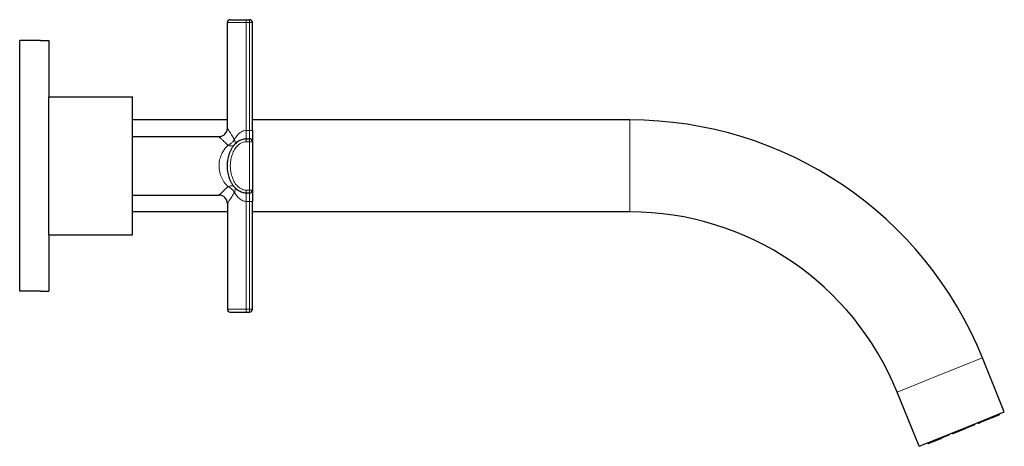
# Model space of a CAD drawing. Units: millimetres. Extents: x -207 to 696, y 95 to 856.
# Drawn here: x 460 to 696, y 450 to 552 of the extents above; entities that cross this region are included whole.
import ezdxf

# ---------------------------------------------------------------- set-up
doc = ezdxf.new("R2010")
doc.units = ezdxf.units.MM
doc.layers.get('0').update_dxf_attribs({"color": 106, "lineweight": 0})

# ---------------------------------------------------------------- blocks, each defined once
blk = doc.blocks.new('c', base_point=(79.32, 47.55))
at = {"color": 0, "linetype": 'Continuous', "lineweight": 0}
for p, q in [((510.07, 551.47), (514.57, 551.47)), ((514.57, 552.17), (514.57, 551.47)), ((514.57, 551.47), (515.37, 551.47)), ((514.57, 525.67), (514.57, 551.47)), ((515.37, 552.17), (515.37, 551.47)), ((515.37, 551.47), (516.07, 551.47)), ((515.37, 525.67), (515.37, 551.47)), ((606.37, 517.17), (606.37, 528.17)), ((514.57, 523.67), (514.57, 525.67)), ((514.57, 525.67), (515.37, 525.67)), ((515.37, 525.67), (516.07, 525.67)), ((515.37, 525.67), (515.37, 523.67)), ((514.57, 522.97), (514.57, 523.67)), ((515.37, 522.97), (515.37, 523.67)), ((514.57, 522.97), (515.37, 522.97)), ((515.37, 522.97), (515.37, 511.37)), ((515.37, 522.97), (516.07, 522.97)), ((606.37, 506.17), (606.37, 517.17)), ((514.57, 511.37), (514.57, 510.67)), ((515.37, 511.37), (514.57, 511.37)), ((515.37, 511.37), (516.07, 511.37)), ((515.37, 511.37), (515.37, 510.67)), ((514.57, 510.67), (514.57, 508.67)), ((515.37, 510.67), (515.37, 508.67)), ((514.57, 508.67), (515.37, 508.67)), ((514.57, 482.87), (514.57, 508.67)), ((515.37, 482.87), (515.37, 508.67)), ((516.07, 508.67), (515.37, 508.67)), ((510.07, 482.87), (514.57, 482.87)), ((514.57, 482.87), (515.37, 482.87)), ((514.57, 482.17), (514.57, 482.87)), ((515.37, 482.87), (516.07, 482.87)), ((515.37, 482.17), (515.37, 482.87)), ((680.55, 467.14), (690.75, 471.26)), ((670.35, 463.02), (680.55, 467.14)), ((693.21, 457.12), (693.03, 457.04)), ((693.21, 457.12), (693.2, 457.15)), ((693.21, 457.12), (693.52, 457.24)), ((693.61, 457.28), (693.52, 457.24)), ((693.61, 457.28), (693.6, 457.31)), ((693.61, 457.28), (694.23, 457.53)), ((694.21, 457.56), (694.23, 457.53)), ((694.23, 457.53), (694.4, 457.6)), ((694.39, 457.63), (694.4, 457.6)), ((694.4, 457.6), (694.81, 457.76)), ((688.55, 455.23), (686.78, 454.52)), ((688.55, 455.23), (688.54, 455.27)), ((688.55, 455.23), (688.72, 455.3)), ((688.72, 455.3), (688.71, 455.34)), ((688.72, 455.3), (688.93, 455.39)), ((688.92, 455.42), (688.93, 455.39)), ((689.69, 455.69), (689.68, 455.73)), ((689.69, 455.69), (689.68, 455.69)), ((689.69, 455.69), (689.98, 455.81)), ((689.96, 455.84), (689.98, 455.81)), ((689.98, 455.81), (690.17, 455.89)), ((690.15, 455.92), (690.17, 455.89)), ((690.17, 455.89), (692.59, 456.86)), ((692.57, 456.9), (692.59, 456.86)), ((692.62, 456.88), (692.59, 456.86)), ((693.03, 457.04), (692.62, 456.88)), ((693.03, 457.04), (693.01, 457.08)), ((682.72, 452.88), (681.13, 452.23)), ((682.72, 452.88), (682.7, 452.91)), ((682.79, 452.91), (682.72, 452.88)), ((683.53, 453.2), (683.63, 453.24)), ((683.61, 453.28), (683.63, 453.24)), ((683.63, 453.24), (686.65, 454.46)), ((686.64, 454.5), (686.65, 454.46)), ((686.78, 454.52), (686.65, 454.46)), ((677.65, 450.87), (677.67, 450.84)), ((677.66, 450.83), (677.67, 450.84)), ((677.82, 450.89), (677.67, 450.84)), ((677.8, 450.93), (677.82, 450.89)), ((677.82, 450.89), (678.46, 451.16)), ((678.46, 451.16), (678.45, 451.19)), ((678.59, 451.21), (678.46, 451.16)), ((678.6, 451.25), (678.61, 451.22)), ((678.6, 451.21), (678.61, 451.22)), ((678.61, 451.22), (680.47, 451.97)), ((680.46, 452), (680.47, 451.97)), ((680.67, 452.05), (680.47, 451.97)), ((680.66, 452.08), (680.67, 452.05)), ((680.67, 452.05), (681.1, 452.22)), ((681.1, 452.22), (681.08, 452.26)), ((681.13, 452.23), (681.1, 452.22))]:
    blk.add_line(p, q, dxfattribs=at)
at = {"color": 0, "linetype": 'Continuous', "lineweight": 30}
for p, q in [((510.07, 526.17), (510.07, 551.47)), ((510.77, 552.17), (514.57, 552.17)), ((514.57, 552.17), (515.37, 552.17)), ((516.07, 525.67), (516.07, 551.47)), ((460.37, 501.94), (460.37, 547.17)), ((465.37, 547.17), (460.37, 547.17)), ((465.37, 547.17), (467.37, 547.17)), ((467.37, 547.17), (467.37, 533.67)), ((467.37, 529.15), (467.37, 533.67)), ((467.37, 533.67), (487.37, 533.67)), ((487.37, 529.15), (487.37, 533.67)), ((467.37, 500.67), (467.37, 529.15)), ((487.37, 500.67), (487.37, 529.15)), ((510.07, 528.17), (487.37, 528.17)), ((606.37, 528.17), (516.07, 528.17)), ((516.07, 525.67), (516.07, 522.97)), ((487.37, 524.17), (508.07, 524.17)), ((514.57, 523.67), (515.37, 523.67)), ((516.07, 522.97), (516.07, 511.37)), ((516.07, 511.37), (516.07, 508.67)), ((487.37, 510.17), (508.07, 510.17)), ((515.37, 510.67), (514.57, 510.67)), ((510.07, 508.17), (510.07, 482.87)), ((516.07, 482.87), (516.07, 508.67)), ((510.07, 506.17), (487.37, 506.17)), ((606.37, 506.17), (516.07, 506.17)), ((460.37, 487.17), (460.37, 501.94)), ((467.37, 500.67), (487.37, 500.67)), ((467.37, 500.67), (467.37, 487.17)), ((465.37, 487.17), (460.37, 487.17)), ((465.37, 487.17), (467.37, 487.17)), ((510.77, 482.17), (514.57, 482.17)), ((514.57, 482.17), (515.37, 482.17)), ((695.99, 458.28), (690.75, 471.26)), ((675.59, 450.04), (670.35, 463.02)), ((685.79, 454.16), (695.99, 458.28)), ((693.21, 456.95), (693.71, 457.16)), ((693.5, 457.27), (693.52, 457.24)), ((693.71, 457.16), (694.33, 457.4)), ((694.33, 457.4), (694.73, 457.57)), ((694.81, 457.76), (694.8, 457.8)), ((688.65, 455.11), (686.7, 454.32)), ((688.65, 455.11), (688.86, 455.19)), ((688.93, 455.42), (688.94, 455.39)), ((689.66, 455.72), (689.68, 455.69)), ((689.87, 455.6), (690.16, 455.72)), ((690.16, 455.72), (692.54, 456.68)), ((693.21, 456.95), (692.54, 456.68)), ((692.62, 456.88), (692.61, 456.91)), ((675.59, 450.04), (685.79, 454.16)), ((682.71, 452.71), (681.05, 452.04)), ((682.78, 452.94), (682.79, 452.91)), ((683.52, 453.24), (683.53, 453.2)), ((683.72, 453.12), (686.7, 454.32)), ((686.78, 454.52), (686.77, 454.55)), ((677.66, 450.83), (677.64, 450.87)), ((677.86, 450.75), (678.51, 451.01)), ((678.79, 451.13), (678.51, 451.01)), ((678.58, 451.25), (678.6, 451.21)), ((678.58, 451.24), (678.59, 451.21)), ((678.79, 451.13), (680.62, 451.87)), ((680.62, 451.87), (681.05, 452.04)), ((681.12, 452.27), (681.13, 452.23))]:
    blk.add_line(p, q, dxfattribs=at)
for centre, radius, start, end in [((510.77, 551.47), 0.7, 90.0007, 179.9997), ((515.37, 551.47), 0.7, 0, 90), ((606.37, 437.17), 91, 22, 90), ((508.07, 526.17), 2, 270.0078, 359.9973), ((515.37, 522.97), 0.7, 0, 90), ((515.37, 511.37), 0.7, 270, 0), ((508.07, 508.17), 2, 0.0027, 89.9922), ((606.37, 437.17), 69, 22, 90), ((510.77, 482.87), 0.7, 180.0003, 269.9993), ((515.37, 482.87), 0.7, 270, 360), ((693.66, 457.3), 0.15, 201.9881, 292.0079), ((694.67, 457.71), 0.15, 292.0057, 22.0325), ((688.8, 455.33), 0.15, 292.0429, 21.9608), ((689.82, 455.74), 0.15, 202.0031, 291.9972), ((692.48, 456.82), 0.15, 291.9874, 22.0131), ((682.65, 452.85), 0.15, 292.0021, 21.9975), ((683.67, 453.26), 0.15, 202.0405, 291.9558), ((686.64, 454.46), 0.15, 292.1337, 21.8686), ((677.8, 450.89), 0.15, 201.9675, 291.9943), ((678.45, 451.15), 0.15, 291.9967, 22.0045), ((678.74, 451.27), 0.15, 201.9775, 292.0228), ((680.99, 452.18), 0.15, 291.9895, 22.011)]:
    blk.add_arc(centre, radius, start, end, dxfattribs=at)
at = {"color": 0, "linetype": 'Continuous', "lineweight": 0}
blk.add_arc((677.81, 450.89), 0.15, 201.9661, 291.9661, dxfattribs=at)
for centre, major_axis, ratio, start_param, end_param in [((693.15, 457.09), (0.056, -0.139), 0.443873, 0, 1.570796), ((694.27, 457.54), (-0.056, 0.139), 0.319766, 1.570796, 3.141593), ((688.59, 455.25), (0.056, -0.139), 0.947497, 0, 1.570796), ((690.1, 455.86), (-0.056, 0.139), 0.89609, 1.570796, 3.141593), ((682.65, 452.85), (0.056, -0.139), 0.459804, 0, 1.570796), ((683.67, 453.26), (-0.056, 0.139), 0.304104, 1.570796, 3.141593), ((677.81, 450.89), (0.056, -0.139), 0.065079, 0, 1.570796), ((678.74, 451.27), (-0.056, 0.139), 0.888651, 1.570796, 3.141593), ((680.57, 452.01), (-0.056, 0.139), 0.67189, 1.570796, 3.141593), ((680.57, 452.01), (0.056, -0.139), 0.751625, 0, 1.570796)]:
    blk.add_ellipse(centre, major_axis=major_axis, ratio=ratio, start_param=start_param, end_param=end_param, dxfattribs=at)
at = {"color": 0, "linetype": 'Continuous', "lineweight": 0, "extrusion": (0, 0, -1)}
for centre, major_axis, ratio, start_param, end_param in [((693.66, 457.3), (0.056, -0.139), 0.319766, 0, 1.570796), ((694.27, 457.54), (-0.056, 0.139), 0.952639, 1.570796, 3.141593), ((688.59, 455.25), (0.056, -0.139), 0.302795, 0, 1.570796), ((688.8, 455.33), (-0.056, 0.139), 0.947497, 1.570796, 3.141593), ((689.82, 455.74), (0.056, -0.139), 0.89609, 0, 1.570796), ((690.1, 455.86), (-0.056, 0.139), 0.458583, 1.570796, 3.141593), ((692.48, 456.82), (-0.056, 0.139), 0.740651, 1.570796, 3.141593), ((693.15, 457.09), (0.056, -0.139), 0.888021, 0, 1.570796), ((686.64, 454.46), (-0.056, 0.139), 0.048621, 1.570796, 3.141593), ((678.45, 451.15), (-0.056, 0.139), 0.065079, 1.570796, 3.141593), ((680.99, 452.18), (-0.056, 0.139), 0.751625, 1.570796, 3.141593)]:
    blk.add_ellipse(centre, major_axis=major_axis, ratio=ratio, start_param=start_param, end_param=end_param, dxfattribs=at)
at = {"color": 0, "linetype": 'Continuous', "lineweight": 0}
for points, knots in [([(510.07, 526.17), (510.07, 526.17), (510.07, 526.17), (510.08, 526.16), (510.11, 526.12), (510.19, 525.99), (510.37, 525.71), (510.66, 525.26), (511.11, 524.56), (511.47, 523.97), (511.71, 523.59), (511.75, 523.53)], [7.282736, 7.282736, 7.282736, 7.282736, 7.384588, 7.602293, 8.050267, 8.865339, 9.587712, 10.899634, 11.919738, 13.269832, 13.502743, 13.502743, 13.502743, 13.502743]), ([(511.75, 523.53), (511.86, 523.72), (512.12, 524.09), (512.53, 524.59), (513.04, 525.08), (513.55, 525.42), (514.09, 525.63), (514.4, 525.67), (514.57, 525.67)], [1.088699, 1.088699, 1.088699, 1.088699, 1.789437, 2.507231, 3.180523, 4.095798, 4.601775, 5.240166, 5.240166, 5.240166, 5.240166]), ([(508.07, 524.17), (508.07, 524.17), (508.09, 524.16), (508.27, 523.97), (508.84, 523.42), (509.52, 522.77), (510.04, 522.29), (510.23, 522.12)], [7.102294, 7.102294, 7.102294, 7.102294, 7.413697, 9.117848, 10.629239, 12.273922, 13.167952, 13.167952, 13.167952, 13.167952]), ([(511.75, 523.53), (511.72, 523.47), (511.61, 523.28), (511.33, 522.9), (510.91, 522.51), (510.51, 522.25), (510.3, 522.15), (510.23, 522.12)], [0, 0, 0, 0, 0.111111, 0.333333, 0.666666, 0.888889, 1, 1, 1, 1]), ([(511.75, 522.23), (511.78, 522.26), (511.85, 522.37), (511.95, 522.62), (511.95, 522.97), (511.85, 523.31), (511.78, 523.48), (511.75, 523.53)], [0, 0, 0, 0, 0.111111, 0.333332, 0.666665, 0.888888, 1, 1, 1, 1]), ([(510.23, 522.12), (510.21, 522.1), (509.97, 521.88), (509.35, 521.21), (508.63, 520.04), (508.14, 518.47), (508.01, 516.88), (508.27, 515.31), (508.84, 513.91), (509.53, 512.92), (510.04, 512.39), (510.23, 512.22)], [1.036425, 1.036425, 1.036425, 1.036425, 1.110744, 2.189468, 4.177571, 5.671292, 7.414033, 9.118177, 10.629586, 12.274304, 13.167847, 13.167847, 13.167847, 13.167847]), ([(511.75, 522.23), (511.65, 522.12), (511.39, 521.95), (510.85, 521.91), (510.44, 522.03), (510.23, 522.12)], [0, 0, 0, 0, 0.723942, 1.447902, 2.171879, 2.171879, 2.171879, 2.171879]), ([(514.57, 511.37), (514.35, 511.37), (513.92, 511.43), (513.26, 511.7), (512.6, 512.18), (511.91, 512.97), (511.38, 513.97), (511.04, 514.99), (510.88, 515.73), (510.81, 516.35), (510.78, 516.78), (510.77, 517.17), (510.78, 517.56), (510.81, 517.98), (510.88, 518.6), (511.04, 519.35), (511.38, 520.37), (511.91, 521.37), (512.6, 522.16), (513.26, 522.64), (513.92, 522.91), (514.35, 522.97), (514.57, 522.97)], [0, 0, 0, 0, 1.029141, 1.899953, 2.770765, 3.799907, 4.987377, 5.69986, 6.491507, 6.887331, 7.283154, 7.599813, 7.916472, 8.312296, 8.708119, 9.499766, 10.212249, 11.39972, 12.428861, 13.299673, 14.170485, 15.199626, 15.199626, 15.199626, 15.199626]), ([(510.23, 512.22), (510.21, 512.21), (509.97, 511.98), (509.35, 511.4), (508.63, 510.72), (508.17, 510.26), (508.07, 510.17), (508.07, 510.17)], [1.036551, 1.036551, 1.036551, 1.036551, 1.110209, 2.188887, 4.177065, 5.670853, 7.10225, 7.10225, 7.10225, 7.10225]), ([(511.75, 512.11), (511.65, 512.22), (511.39, 512.38), (510.85, 512.42), (510.44, 512.31), (510.23, 512.22)], [0, 0, 0, 0, 0.72404, 1.448094, 2.172163, 2.172163, 2.172163, 2.172163]), ([(511.75, 510.81), (511.72, 510.87), (511.61, 511.06), (511.33, 511.44), (510.91, 511.83), (510.51, 512.09), (510.3, 512.19), (510.23, 512.22)], [0, 0, 0, 0, 0.11111, 0.333329, 0.666662, 0.888887, 1, 1, 1, 1]), ([(511.75, 512.1), (511.78, 512.07), (511.85, 511.97), (511.95, 511.72), (511.95, 511.37), (511.85, 511.03), (511.78, 510.86), (511.75, 510.81)], [0.0078499, 0.0078499, 0.0078499, 0.0078499, 0.1111108, 0.3333324, 0.6666657, 0.8888886, 1, 1, 1, 1]), ([(511.75, 510.81), (511.71, 510.75), (511.42, 510.28), (511.03, 509.66), (510.69, 509.12), (510.43, 508.72), (510.24, 508.43), (510.12, 508.24), (510.08, 508.18), (510.07, 508.17), (510.07, 508.17), (510.07, 508.17)], [1.062716, 1.062716, 1.062716, 1.062716, 1.298727, 3.006372, 3.878712, 4.283324, 5.569195, 6.279091, 6.951076, 7.168945, 7.282721, 7.282721, 7.282721, 7.282721]), ([(514.57, 508.67), (514.4, 508.67), (514.05, 508.72), (513.42, 508.98), (512.73, 509.5), (512.16, 510.19), (511.85, 510.64), (511.75, 510.81)], [0, 0, 0, 0, 0.65209, 1.284966, 2.406271, 3.546936, 4.151718, 4.151718, 4.151718, 4.151718])]:
    blk.add_open_spline(points, degree=3, knots=knots, dxfattribs=at)
at = {"color": 0, "linetype": 'Continuous', "lineweight": 30}
blk.add_open_spline([(514.57, 510.67), (514.42, 510.67), (514.11, 510.69), (513.63, 510.8), (513.15, 510.99), (512.68, 511.26), (512.22, 511.61), (511.78, 512.05), (511.38, 512.56), (511.03, 513.14), (510.73, 513.77), (510.48, 514.43), (510.29, 515.12), (510.18, 515.7), (510.12, 516.16), (510.09, 516.5), (510.08, 516.78), (510.07, 517), (510.07, 517.17), (510.07, 517.33), (510.08, 517.56), (510.09, 517.84), (510.12, 518.18), (510.18, 518.64), (510.29, 519.22), (510.48, 519.91), (510.73, 520.57), (511.03, 521.2), (511.38, 521.78), (511.78, 522.29), (512.22, 522.72), (512.68, 523.08), (513.15, 523.35), (513.63, 523.54), (514.11, 523.65), (514.42, 523.67), (514.57, 523.67)], degree=3, knots=[0, 0, 0, 0, 0.621902, 1.243804, 1.865706, 2.487609, 3.109511, 3.731413, 4.353315, 4.975217, 5.597119, 6.219022, 6.840924, 7.462826, 7.773777, 8.084728, 8.395679, 8.551155, 8.70663, 8.862106, 9.017581, 9.328532, 9.639483, 9.950435, 10.572337, 11.194239, 11.816141, 12.438043, 13.059945, 13.681847, 14.30375, 14.925652, 15.547554, 16.169456, 16.791358, 17.41326, 17.41326, 17.41326, 17.41326], dxfattribs=at)

msp = doc.modelspace()

# ---------------------------------------------------------------- block references
at = {"color": 7, "linetype": 'Continuous', "lineweight": 0}
msp.add_blockref('c', (79.321953, 47.546806), dxfattribs=at)

doc.saveas('drawing.dxf')
